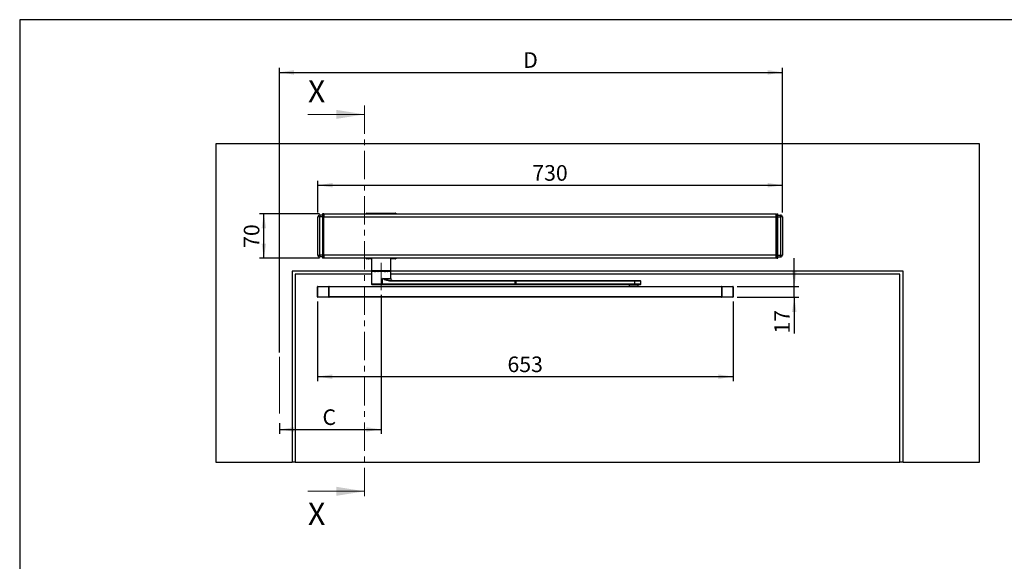
# Model space of a CAD drawing. Units: millimetres. Extents: x 70 to 2899, y 70 to 2009.
# Drawn here: x 70 to 1617, y 1158 to 2009 of the extents above; entities that cross this region are included whole.
import ezdxf

# ---------------------------------------------------------------- set-up
doc = ezdxf.new("R2010")
doc.units = ezdxf.units.MM
doc.header["$LTSCALE"] = 7
doc.linetypes.add('CENTER', pattern=[10.16, 6.35, -1.27, 1.27, -1.27])
doc.linetypes.add('CENTERX2', pattern=[20.32, 12.7, -2.54, 2.54, -2.54])
doc.layers.add('FORMAT', color=7, linetype='Continuous')
doc.styles.add('SLDTEXTSTYLE0', font='ARIAL.TTF', dxfattribs={"width": 0.948})
doc.dimstyles.new('SLDDIMSTYLE0', dxfattribs={"dimtxt": 24.5, "dimasz": 23.114, "dimexe": 0, "dimexo": 0.0625, "dimgap": 6.125, "dimtad": 1, "dimrnd": 1e-09, "dimzin": 12, "dimdsep": 46, "dimtxsty": 'SLDTEXTSTYLE0', "dimsah": 1, "dimcen": 0.09, "dimadec": 0, "dimazin": 3, "dimtfac": 1, "dimtmove": 0, "dimatfit": 0, "dimfxl": 1, "dimfrac": 2, "dimtolj": 1, "dimtzin": 12, "dimarcsym": 0})
doc.dimstyles.new('SLDDIMSTYLE1', dxfattribs={"dimtxt": 24.5, "dimasz": 23.114, "dimexe": 0, "dimexo": 0.0625, "dimgap": 6.125, "dimtad": 1, "dimrnd": 1e-09, "dimzin": 12, "dimdsep": 46, "dimtxsty": 'SLDTEXTSTYLE0', "dimsah": 1, "dimcen": 0.09, "dimadec": 0, "dimazin": 3, "dimtfac": 1, "dimtofl": 0, "dimtmove": 0, "dimatfit": 3, "dimfxl": 1, "dimfrac": 2, "dimtolj": 1, "dimtzin": 12, "dimarcsym": 0})

# ---------------------------------------------------------------- blocks, each defined once
blk = doc.blocks.new('_D')
at = {"layer": 'FORMAT'}
for p, q in [((1286.7, 1590), (1286.7, 1634.5)), ((1197.1, 1590), (1293.7, 1590)), ((1286.7, 1573), (1286.7, 1590)), ((1197.1, 1573), (1293.7, 1573)), ((1286.7, 1573), (1286.7, 1516))]:
    blk.add_line(p, q, dxfattribs=at)
for points in [[(1286.7, 1590), (1290.2, 1613.1), (1283.1, 1613.1)], [(1286.7, 1573), (1283.1, 1549.9), (1290.2, 1549.9)]]:
    blk.add_solid(points, dxfattribs=at)
at = {"layer": 'FORMAT', "insert": (1255.1, 1516), "char_height": 24.5, "attachment_point": 1, "rotation": 90, "style": 'SLDTEXTSTYLE0'}
blk.add_mtext('17', dxfattribs=at)
blk = doc.blocks.new('_D_1')
at = {"layer": 'FORMAT'}
for p, q in [((537.6, 1566.5), (537.6, 1441.4)), ((1190.6, 1566.5), (1190.6, 1441.4)), ((537.6, 1448.4), (1190.6, 1448.4))]:
    blk.add_line(p, q, dxfattribs=at)
for points in [[(537.6, 1448.4), (560.7, 1444.8), (560.7, 1451.9)], [(1190.6, 1448.4), (1167.5, 1451.9), (1167.5, 1444.8)]]:
    blk.add_solid(points, dxfattribs=at)
at = {"layer": 'FORMAT', "insert": (836, 1480), "char_height": 24.5, "attachment_point": 1, "style": 'SLDTEXTSTYLE0'}
blk.add_mtext('653', dxfattribs=at)
blk = doc.blocks.new('_D_2')
at = {"layer": 'FORMAT'}
for p, q in [((540.6, 1704.3), (446.2, 1704.3)), ((453.2, 1634.3), (453.2, 1704.3)), ((540.6, 1634.3), (446.2, 1634.3))]:
    blk.add_line(p, q, dxfattribs=at)
for points in [[(453.2, 1704.3), (449.7, 1681.2), (456.8, 1681.2)], [(453.2, 1634.3), (456.8, 1657.4), (449.7, 1657.4)]]:
    blk.add_solid(points, dxfattribs=at)
at = {"layer": 'FORMAT', "insert": (421.7, 1650.6), "char_height": 24.5, "attachment_point": 1, "rotation": 90, "style": 'SLDTEXTSTYLE0'}
blk.add_mtext('70', dxfattribs=at)
blk = doc.blocks.new('_D_3')
at = {"layer": 'FORMAT'}
for p, q in [((538.1, 1706.1), (538.1, 1756)), ((538.1, 1749), (1268.1, 1749)), ((1268.1, 1706.1), (1268.1, 1756))]:
    blk.add_line(p, q, dxfattribs=at)
for points in [[(538.1, 1749), (561.2, 1745.5), (561.2, 1752.6)], [(1268.1, 1749), (1245, 1752.6), (1245, 1745.5)]]:
    blk.add_solid(points, dxfattribs=at)
at = {"layer": 'FORMAT', "insert": (875, 1780.6), "char_height": 24.5, "attachment_point": 1, "style": 'SLDTEXTSTYLE0'}
blk.add_mtext('730', dxfattribs=at)
blk = doc.blocks.new('_D_4')
at = {"layer": 'FORMAT'}
for p, q in [((637.6, 1577), (637.6, 1358.4)), ((477.6, 1375.5), (477.6, 1358.4)), ((477.6, 1365.4), (637.6, 1365.4))]:
    blk.add_line(p, q, dxfattribs=at)
for points in [[(477.6, 1365.4), (500.7, 1361.9), (500.7, 1369)], [(637.6, 1365.4), (614.5, 1369), (614.5, 1361.9)]]:
    blk.add_solid(points, dxfattribs=at)
at = {"layer": 'FORMAT', "insert": (545.4, 1397), "char_height": 24.5, "attachment_point": 1, "style": 'SLDTEXTSTYLE0'}
blk.add_mtext('C', dxfattribs=at)
blk = doc.blocks.new('_D_5')
at = {"layer": 'FORMAT'}
for p, q in [((477.6, 1486.3), (477.6, 1933.3)), ((477.6, 1926.3), (1268.1, 1926.3)), ((1268.1, 1706.1), (1268.1, 1933.3))]:
    blk.add_line(p, q, dxfattribs=at)
for points in [[(477.6, 1926.3), (500.7, 1922.7), (500.7, 1929.8)], [(1268.1, 1926.3), (1245, 1929.8), (1245, 1922.7)]]:
    blk.add_solid(points, dxfattribs=at)
at = {"layer": 'FORMAT', "insert": (860.7, 1957.9), "char_height": 24.5, "attachment_point": 1, "style": 'SLDTEXTSTYLE0'}
blk.add_mtext('D', dxfattribs=at)

msp = doc.modelspace()

# ---------------------------------------------------------------- linework, layer by layer
at = {"color": 7, "linetype": 'CENTER', "lineweight": 18}
msp.add_line((611.389, 1874.285), (611.389, 1254.285), dxfattribs=at)
at = {"color": 7, "linetype": 'Continuous', "lineweight": 18}
for p, q in [((522.489, 1860.285), (611.389, 1860.285)), ((522.489, 1268.285), (611.389, 1268.285))]:
    msp.add_line(p, q, dxfattribs=at)
at = {"color": 7, "linetype": 'Continuous', "lineweight": 25}
for p, q in [((377.581, 1814.285), (377.581, 1314.285)), ((1577.581, 1814.285), (377.581, 1814.285)), ((1577.581, 1314.285), (1577.581, 1814.285)), ((541.081, 1702.135), (541.081, 1699.135)), ((545.581, 1702.135), (541.081, 1702.135)), ((547.581, 1704.285), (545.581, 1704.285)), ((545.581, 1704.285), (545.581, 1699.285)), ((547.581, 1704.285), (1257.581, 1704.285)), ((547.581, 1704.285), (547.581, 1699.285)), ((547.581, 1704.285), (547.581, 1699.285)), ((614.585, 1704.985), (660.585, 1704.985)), ((614.585, 1704.585), (614.585, 1704.985)), ((614.585, 1704.585), (660.585, 1704.585)), ((614.885, 1705.285), (660.285, 1705.285)), ((660.585, 1704.985), (660.585, 1704.585)), ((1257.581, 1704.285), (1257.581, 1699.285)), ((1257.581, 1702.285), (1258.581, 1702.285)), ((1257.581, 1702.135), (1258.581, 1702.135)), ((1258.581, 1699.285), (1258.581, 1704.285)), ((1258.581, 1704.285), (1260.581, 1704.285)), ((1260.581, 1699.285), (1260.581, 1704.285)), ((1260.581, 1702.135), (1265.081, 1702.135)), ((1265.081, 1699.135), (1265.081, 1702.135)), ((538.081, 1639.435), (538.081, 1699.135)), ((545.581, 1699.135), (541.081, 1699.135)), ((541.081, 1639.435), (541.081, 1699.135)), ((547.581, 1699.285), (545.581, 1699.285)), ((545.581, 1699.285), (545.581, 1639.285)), ((547.581, 1699.285), (1257.581, 1699.285)), ((547.581, 1639.285), (547.581, 1699.285)), ((1257.581, 1699.285), (1257.581, 1639.285)), ((1257.581, 1699.135), (1258.581, 1699.135)), ((1258.581, 1699.285), (1260.581, 1699.285)), ((1258.581, 1639.285), (1258.581, 1699.285)), ((1260.581, 1639.285), (1260.581, 1699.285)), ((1260.581, 1699.135), (1265.081, 1699.135)), ((1265.081, 1699.135), (1265.081, 1639.435)), ((1268.081, 1699.135), (1268.081, 1639.435)), ((1258.581, 1651.538), (1258.581, 1650.538)), ((545.581, 1639.435), (541.081, 1639.435)), ((541.081, 1639.435), (541.081, 1636.435)), ((545.581, 1636.435), (541.081, 1636.435)), ((547.581, 1639.285), (545.581, 1639.285)), ((545.581, 1639.285), (545.581, 1634.285)), ((547.581, 1634.285), (545.581, 1634.285)), ((547.581, 1634.285), (547.581, 1639.285)), ((1257.581, 1639.285), (547.581, 1639.285)), ((547.581, 1639.285), (547.581, 1634.285)), ((1257.581, 1634.285), (547.581, 1634.285)), ((614.71, 1634.285), (547.581, 1634.285)), ((615.585, 1633.985), (614.585, 1633.985)), ((614.585, 1633.585), (614.585, 1633.985)), ((615.585, 1633.585), (614.585, 1633.585)), ((615.585, 1633.285), (614.885, 1633.285)), ((615.585, 1633.985), (615.585, 1634.285)), ((615.585, 1633.585), (615.585, 1633.985)), ((616.97, 1633.985), (615.585, 1633.985)), ((615.585, 1633.285), (615.585, 1633.585)), ((616.97, 1633.585), (615.585, 1633.585)), ((616.97, 1633.285), (615.585, 1633.285)), ((616.97, 1633.985), (616.97, 1634.285)), ((617.951, 1633.985), (616.97, 1633.985)), ((616.97, 1633.585), (616.97, 1633.985)), ((616.97, 1633.285), (616.97, 1633.585)), ((617.951, 1633.585), (616.97, 1633.585)), ((617.657, 1633.285), (616.97, 1633.285)), ((622.585, 1633.285), (617.657, 1633.285)), ((617.951, 1633.585), (617.951, 1633.985)), ((617.951, 1633.985), (619.858, 1633.985)), ((622.585, 1633.585), (617.951, 1633.585)), ((622.585, 1634.285), (622.585, 1615.279)), ((652.585, 1615.279), (652.585, 1634.285)), ((657.218, 1633.585), (652.585, 1633.585)), ((657.513, 1633.285), (652.585, 1633.285)), ((655.311, 1633.985), (657.218, 1633.985)), ((658.2, 1633.985), (657.218, 1633.985)), ((657.218, 1633.985), (657.218, 1633.585)), ((658.2, 1633.585), (657.218, 1633.585)), ((658.2, 1633.285), (657.513, 1633.285)), ((658.2, 1633.585), (658.2, 1633.985)), ((659.585, 1633.985), (658.2, 1633.985)), ((659.585, 1633.585), (658.2, 1633.585)), ((659.585, 1633.285), (658.2, 1633.285)), ((659.585, 1633.985), (659.585, 1634.285)), ((660.585, 1633.985), (659.585, 1633.985)), ((659.585, 1633.585), (659.585, 1633.985)), ((659.585, 1633.285), (659.585, 1633.585)), ((660.585, 1633.585), (659.585, 1633.585)), ((660.285, 1633.285), (659.585, 1633.285)), ((1257.581, 1634.285), (660.46, 1634.285)), ((660.585, 1633.985), (660.585, 1633.585)), ((1257.581, 1639.435), (1258.581, 1639.435)), ((1257.581, 1639.285), (1257.581, 1634.285)), ((1257.581, 1636.435), (1258.581, 1636.435)), ((1258.581, 1636.285), (1257.581, 1636.285)), ((1258.581, 1639.285), (1260.581, 1639.285)), ((1258.581, 1634.285), (1258.581, 1639.285)), ((1258.581, 1634.285), (1260.581, 1634.285)), ((1260.581, 1639.435), (1265.081, 1639.435)), ((1260.581, 1634.285), (1260.581, 1639.285)), ((1260.581, 1636.435), (1265.081, 1636.435)), ((1265.081, 1636.435), (1265.081, 1639.435)), ((628.128, 1614.285), (497.581, 1614.285)), ((497.581, 1614.285), (497.581, 1314.285)), ((622.585, 1609.285), (502.581, 1609.285)), ((502.581, 1609.285), (502.581, 1314.285)), ((622.585, 1615.279), (633.371, 1615.279)), ((622.785, 1613.535), (622.585, 1613.335)), ((622.585, 1613.335), (622.585, 1593.535)), ((639.451, 1613.335), (622.585, 1613.335)), ((639.426, 1613.535), (622.785, 1613.535)), ((628.249, 1613.547), (628.103, 1613.535)), ((628.343, 1615.279), (628.136, 1614.324)), ((628.395, 1615.279), (628.201, 1614.379)), ((628.201, 1614.379), (629.041, 1614.379)), ((629.216, 1615.279), (629.021, 1614.274)), ((629.507, 1615.279), (629.332, 1614.379)), ((629.332, 1614.379), (632.761, 1614.379)), ((632.761, 1614.379), (632.856, 1615.279)), ((632.898, 1614.366), (632.761, 1614.379)), ((633, 1614.379), (632.898, 1614.366)), ((633.095, 1615.279), (633, 1614.379)), ((633, 1614.379), (634.759, 1614.379)), ((633.371, 1615.279), (652.585, 1615.279)), ((634.759, 1614.379), (634.812, 1615.279)), ((635.351, 1615.279), (635.298, 1614.379)), ((635.298, 1614.379), (638.388, 1614.379)), ((638.388, 1614.379), (638.369, 1615.279)), ((638.535, 1614.366), (638.388, 1614.379)), ((638.688, 1614.379), (638.535, 1614.366)), ((638.669, 1615.279), (638.688, 1614.379)), ((638.688, 1614.379), (642.118, 1614.379)), ((652.385, 1613.535), (639.426, 1613.535)), ((652.585, 1613.335), (639.451, 1613.335)), ((642.118, 1614.379), (642.018, 1615.279)), ((642.504, 1615.279), (642.603, 1614.379)), ((642.603, 1614.379), (643.545, 1614.379)), ((643.545, 1614.379), (643.423, 1615.279)), ((643.616, 1614.366), (643.545, 1614.379)), ((643.609, 1615.279), (643.731, 1614.379)), ((643.731, 1614.379), (643.616, 1614.366)), ((643.731, 1614.379), (646.822, 1614.379)), ((646.822, 1614.379), (646.627, 1615.279)), ((647.034, 1614.324), (646.827, 1615.279)), ((1457.581, 1614.285), (647.042, 1614.285)), ((652.585, 1613.335), (652.385, 1613.535)), ((652.585, 1602.535), (652.585, 1613.335)), ((1452.581, 1609.285), (652.585, 1609.285)), ((1452.581, 1314.285), (1452.581, 1609.285)), ((1457.581, 1314.285), (1457.581, 1614.285)), ((622.585, 1593.535), (623.585, 1592.535)), ((639.451, 1593.535), (622.585, 1593.535)), ((639.326, 1592.535), (639.451, 1593.535)), ((639.451, 1593.535), (639.451, 1602.535)), ((639.451, 1602.535), (652.585, 1602.535)), ((848.288, 1593.535), (639.451, 1593.535)), ((650.676, 1598.535), (650.552, 1599.535)), ((650.552, 1599.535), (848.163, 1599.535)), ((848.288, 1598.535), (650.676, 1598.535)), ((848.288, 1598.535), (848.163, 1599.535)), ((848.163, 1599.535), (849.19, 1599.535)), ((848.288, 1593.535), (848.163, 1592.535)), ((848.288, 1593.535), (848.288, 1598.535)), ((849.335, 1598.535), (848.288, 1598.535)), ((848.288, 1593.535), (849.335, 1593.535)), ((849.19, 1599.535), (849.335, 1598.535)), ((849.19, 1599.535), (1035.932, 1599.535)), ((849.19, 1592.535), (849.335, 1593.535)), ((849.335, 1598.535), (849.335, 1593.535)), ((1036.078, 1598.535), (849.335, 1598.535)), ((1036.078, 1593.535), (849.335, 1593.535)), ((1036.078, 1598.535), (1035.932, 1599.535)), ((1035.932, 1599.535), (1044.479, 1599.535)), ((1035.932, 1592.535), (1036.078, 1593.535)), ((1036.078, 1593.535), (1036.078, 1598.535)), ((1045.479, 1598.535), (1036.078, 1598.535)), ((1045.479, 1593.535), (1036.078, 1593.535)), ((1045.479, 1598.535), (1044.479, 1599.535)), ((1044.479, 1592.535), (1045.479, 1593.535)), ((1045.479, 1593.535), (1045.479, 1598.535)), ((538.081, 1589.535), (537.581, 1589.535)), ((537.581, 1573.535), (537.581, 1589.535)), ((538.081, 1589.535), (538.081, 1590.035)), ((538.081, 1590.035), (555.581, 1590.035)), ((538.081, 1573.535), (538.081, 1589.535)), ((555.581, 1589.535), (538.081, 1589.535)), ((555.581, 1589.535), (555.581, 1590.035)), ((555.581, 1590.035), (1172.581, 1590.035)), ((556.081, 1589.535), (555.581, 1589.535)), ((555.581, 1573.535), (555.581, 1589.535)), ((556.081, 1573.535), (556.081, 1589.535)), ((1172.081, 1589.535), (556.081, 1589.535)), ((639.326, 1592.535), (623.585, 1592.535)), ((848.163, 1592.535), (639.326, 1592.535)), ((849.19, 1592.535), (848.163, 1592.535)), ((1035.932, 1592.535), (849.19, 1592.535)), ((1027.479, 1592.035), (1027.479, 1590.035)), ((1041.479, 1592.035), (1027.479, 1592.035)), ((1029.479, 1592.535), (1029.479, 1592.035)), ((1044.479, 1592.535), (1035.932, 1592.535)), ((1039.479, 1592.035), (1039.479, 1592.535)), ((1041.479, 1590.035), (1041.479, 1592.035)), ((1172.081, 1589.535), (1172.081, 1573.535)), ((1172.581, 1589.535), (1172.081, 1589.535)), ((1172.581, 1590.035), (1172.581, 1589.535)), ((1172.581, 1590.035), (1190.081, 1590.035)), ((1172.581, 1589.535), (1172.581, 1573.535)), ((1190.081, 1589.535), (1172.581, 1589.535)), ((1190.081, 1590.035), (1190.081, 1589.535)), ((1190.081, 1589.535), (1190.081, 1573.535)), ((1190.581, 1589.535), (1190.081, 1589.535)), ((1190.581, 1589.535), (1190.581, 1573.535)), ((537.581, 1573.535), (538.081, 1573.535)), ((538.081, 1573.535), (538.081, 1573.035)), ((538.081, 1573.535), (555.581, 1573.535)), ((555.581, 1573.035), (538.081, 1573.035)), ((555.581, 1573.535), (556.081, 1573.535)), ((555.581, 1573.035), (555.581, 1573.535)), ((1172.581, 1573.035), (555.581, 1573.035)), ((1172.081, 1573.535), (556.081, 1573.535)), ((1172.081, 1573.535), (1172.581, 1573.535)), ((1172.581, 1573.535), (1190.081, 1573.535)), ((1172.581, 1573.535), (1172.581, 1573.035)), ((1190.081, 1573.035), (1172.581, 1573.035)), ((1190.081, 1573.535), (1190.581, 1573.535)), ((1190.081, 1573.535), (1190.081, 1573.035)), ((377.581, 1314.285), (497.581, 1314.285)), ((502.581, 1314.285), (497.581, 1314.285)), ((502.581, 1314.285), (1452.581, 1314.285)), ((1457.581, 1314.285), (1452.581, 1314.285)), ((1457.581, 1314.285), (1577.581, 1314.285))]:
    msp.add_line(p, q, dxfattribs=at)
at = {"color": 7, "linetype": 'Continuous', "lineweight": 25, "flags": 128}
for points in [[(541.081, 1699.135), (540.496, 1699.135), (539.933, 1699.135), (539.415, 1699.135), (538.96, 1699.135), (538.587, 1699.135), (538.31, 1699.135), (538.139, 1699.135), (538.081, 1699.135)], [(1268.081, 1699.135), (1268.024, 1699.135), (1267.853, 1699.135), (1267.576, 1699.135), (1267.203, 1699.135), (1266.748, 1699.135), (1266.23, 1699.135), (1265.667, 1699.135), (1265.081, 1699.135)], [(538.081, 1639.435), (538.139, 1639.435), (538.31, 1639.435), (538.587, 1639.435), (538.96, 1639.435), (539.415, 1639.435), (539.933, 1639.435), (540.496, 1639.435), (541.081, 1639.435)], [(619.858, 1633.985), (619.928, 1634.008), (619.991, 1634.075), (620.021, 1634.131), (620.045, 1634.198), (620.064, 1634.288), (620.07, 1634.385)], [(655.1, 1634.385), (655.106, 1634.288), (655.125, 1634.198), (655.149, 1634.131), (655.179, 1634.075), (655.242, 1634.008), (655.311, 1633.985)], [(658.2, 1633.985), (658.2, 1634.044), (658.2, 1634.1), (658.2, 1634.152), (658.2, 1634.197), (658.2, 1634.234), (658.2, 1634.262), (658.2, 1634.279), (658.2, 1634.285)], [(658.2, 1633.285), (658.2, 1633.291), (658.2, 1633.308), (658.2, 1633.336), (658.2, 1633.373), (658.2, 1633.418), (658.2, 1633.47), (658.2, 1633.527), (658.2, 1633.585)], [(1265.081, 1639.435), (1265.667, 1639.435), (1266.23, 1639.435), (1266.748, 1639.435), (1267.203, 1639.435), (1267.576, 1639.435), (1267.853, 1639.435), (1268.024, 1639.435), (1268.081, 1639.435)], [(628.138, 1614.325), (628.142, 1614.334), (628.201, 1614.379)], [(629.034, 1614.344), (628.924, 1614.044), (628.739, 1613.808), (628.628, 1613.717), (628.514, 1613.648), (628.408, 1613.599), (628.32, 1613.568), (628.26, 1613.549), (628.236, 1613.54), (628.259, 1613.536), (628.333, 1613.535), (628.421, 1613.535)], [(629.055, 1614.379), (629.035, 1614.334), (629.049, 1614.321), (629.081, 1614.317), (629.128, 1614.321), (629.184, 1614.333), (629.253, 1614.352), (629.332, 1614.379)], [(629.07, 1613.535), (629.117, 1613.551), (629.162, 1613.597), (629.204, 1613.672), (629.242, 1613.775), (629.275, 1613.901), (629.301, 1614.046), (629.32, 1614.207), (629.332, 1614.379)], [(632.263, 1613.535), (632.533, 1613.597), (632.767, 1613.775)], [(632.553, 1613.775), (632.414, 1613.597), (632.263, 1613.535)], [(632.761, 1614.379), (632.671, 1614.046), (632.553, 1613.775)], [(632.767, 1613.775), (632.93, 1614.046), (633, 1614.379)], [(635.786, 1613.535), (635.699, 1613.551), (635.615, 1613.597), (635.536, 1613.672), (635.465, 1613.775), (635.404, 1613.901), (635.355, 1614.046), (635.319, 1614.207), (635.298, 1614.379)], [(638.388, 1614.379), (638.392, 1614.046), (638.449, 1613.775)], [(638.449, 1613.775), (638.546, 1613.597), (638.664, 1613.535)], [(638.664, 1613.535), (638.696, 1613.597), (638.717, 1613.775)], [(638.717, 1613.775), (638.717, 1614.046), (638.688, 1614.379)], [(642.118, 1614.379), (642.106, 1614.207), (642.087, 1614.046), (642.061, 1613.901), (642.028, 1613.775), (641.99, 1613.672), (641.948, 1613.597), (641.903, 1613.551), (641.856, 1613.535)], [(643.545, 1614.379), (643.64, 1614.046), (643.839, 1613.775)], [(644.005, 1613.775), (643.841, 1614.046), (643.731, 1614.379)], [(643.839, 1613.775), (644.115, 1613.597), (644.433, 1613.535)], [(644.433, 1613.535), (644.208, 1613.597), (644.005, 1613.775)], [(646.822, 1614.379), (646.843, 1614.207), (646.878, 1614.046), (646.928, 1613.901), (646.989, 1613.775), (647.06, 1613.672), (647.139, 1613.597), (647.223, 1613.551), (647.31, 1613.535)], [(646.822, 1614.379), (646.893, 1614.351), (646.951, 1614.332), (646.994, 1614.32), (647.021, 1614.316), (647.033, 1614.32), (647.029, 1614.332), (647.008, 1614.351), (646.969, 1614.379)], [(647.839, 1613.535), (647.878, 1613.535), (647.902, 1613.536), (647.882, 1613.54), (647.828, 1613.55), (647.748, 1613.57), (647.649, 1613.603), (647.539, 1613.653), (647.318, 1613.814), (647.141, 1614.041), (647.034, 1614.324)], [(650.552, 1599.535), (648.75, 1599.671), (646.902, 1600.031), (645.006, 1600.556), (643.7, 1600.981), (642.234, 1601.497), (641.897, 1601.62), (641.553, 1601.747), (641.202, 1601.877), (640.844, 1602.01), (639.816, 1602.398), (639.55, 1602.498), (639.48, 1602.524), (639.46, 1602.532), (639.454, 1602.534), (639.451, 1602.535)], [(650.676, 1598.535), (648.694, 1598.714), (646.722, 1599.193), (644.776, 1599.897), (643.937, 1600.257), (643.035, 1600.676), (642.071, 1601.151), (640.755, 1601.836), (640.517, 1601.962), (640.299, 1602.079), (640.102, 1602.185), (639.628, 1602.441), (639.502, 1602.508), (639.467, 1602.527), (639.456, 1602.532), (639.451, 1602.535)]]:
    msp.add_lwpolyline(points, dxfattribs=at)
at = {"color": 7, "linetype": 'Continuous', "lineweight": 25}
for centre, radius, start, end in [((541.081, 1699.135), 3, 90, 179.999985), ((614.885, 1704.985), 0.3, 90, 180), ((614.885, 1704.585), 0.3, 180, 270), ((660.285, 1704.985), 0.3, 0, 90), ((660.285, 1704.585), 0.3, 270, 0), ((1265.081, 1699.135), 3, 359.999538, 90), ((541.081, 1639.435), 3, 179.999538, 270), ((614.885, 1633.985), 0.3, 90, 180), ((614.885, 1633.585), 0.3, 180, 270), ((617.654, 1633.988), 0.297, 359.47518, 89.465385), ((617.654, 1633.582), 0.297, 270.534615, 0.52482), ((619.574, 1634.001), 0.284, 356.759563, 86.343447), ((655.596, 1634.001), 0.284, 93.656553, 183.240437), ((657.516, 1633.988), 0.297, 90.534614, 180.524819), ((657.516, 1633.582), 0.297, 179.475181, 269.465386), ((660.285, 1633.985), 0.3, 360, 90), ((660.285, 1633.585), 0.3, 270, 360), ((1265.081, 1639.435), 3, 270, 359.999985), ((627.17, 1614.522), 0.987, 269.560053, 348.428744), ((627.286, 1614.45), 0.917, 273.488371, 355.512237), ((632.073, 1614.674), 1.02, 298.06901, 313.255439), ((632.298, 1613.87), 0.478, 348.535788, 7.453338), ((631.543, 1614.522), 1.363, 334.331181, 353.420241), ((633.845, 1614.45), 0.917, 273.488371, 355.512237), ((635.028, 1614.915), 0.601, 243.351141, 296.64886), ((637.104, 1614.846), 1.72, 321.458834, 327.877053), ((644.512, 1614.498), 5.979, 181.262917, 185.433649), ((639.413, 1614.626), 1.099, 219.158703, 230.750717), ((642.361, 1614.788), 0.476, 239.345944, 300.654057), ((643.57, 1614.511), 0.976, 187.783822, 269.153668), ((644.745, 1614.539), 1.142, 188.691449, 212.102169), ((644.13, 1613.979), 0.356, 187.64075, 215.077983), ((644.418, 1614.615), 0.937, 226.870809, 243.83348), ((655.585, 1602.535), 3, 180, 270), ((538.081, 1589.535), 0.5, 90, 180), ((555.581, 1589.535), 0.5, 0, 90), ((1172.581, 1589.535), 0.5, 90, 180), ((1190.081, 1589.535), 0.5, 0, 90), ((538.081, 1573.535), 0.5, 180, 270), ((555.581, 1573.535), 0.5, 270, 0), ((1172.581, 1573.535), 0.5, 180, 270), ((1190.081, 1573.535), 0.5, 270, 0)]:
    msp.add_arc(centre, radius, start, end, dxfattribs=at)
at = {"color": 7, "linetype": 'Continuous', "lineweight": 18}
for points in [[(611.389, 1860.285), (566.939, 1867.397), (566.939, 1853.173)], [(611.389, 1268.285), (566.939, 1275.397), (566.939, 1261.173)]]:
    msp.add_solid(points, dxfattribs=at)
at = {"layer": 'FORMAT'}
for p, q in [((2869.607, 2009), (69.607, 2009)), ((69.607, 2009), (69.607, 70))]:
    msp.add_line(p, q, dxfattribs=at)
at = {"layer": 'FORMAT', "linetype": 'CENTERX2', "lineweight": 18}
for p, q in [((637.585, 1584.035), (637.585, 1627.335)), ((477.581, 1479.285), (477.581, 1382.48))]:
    msp.add_line(p, q, dxfattribs=at)

# ---------------------------------------------------------------- texts
at = {"color": 7, "linetype": 'Continuous', "char_height": 35, "attachment_point": 1, "style": 'SLDTEXTSTYLE0'}
for insert in [(522.489, 1913.972), (522.489, 1250.407)]:
    msp.add_mtext('X', dxfattribs=dict(at, insert=insert))

# ---------------------------------------------------------------- dimensions: what is measured, and where the dimension line sits
at = {"layer": 'FORMAT'}
for base, p1, p2, picture, middle in [((1268.081, 1926.285), (477.581, 1479.285), (1268.081, 1699.135), '_D_5', (872.831, 1926.285)), ((1268.081, 1749.032), (538.081, 1699.135), (1268.081, 1699.135), '_D_3', (903.081, 1749.032)), ((637.585, 1365.448), (477.581, 1382.48), (637.585, 1584.035), '_D_4', (557.583, 1365.448)), ((1190.581, 1448.379), (537.581, 1573.535), (1190.581, 1573.535), '_D_1', (864.081, 1448.379))]:
    dim = msp.add_linear_dim(base=base, p1=p1, p2=p2, dimstyle='SLDDIMSTYLE1', dxfattribs=at)
    dim.commit()
    dim.dimension.update_dxf_attribs({"geometry": picture, "text_midpoint": middle, "dimtype": 160})
for base, p1, p2, dimstyle, picture, middle in [((453.242, 1704.285), (547.581, 1634.285), (547.581, 1704.285), 'SLDDIMSTYLE1', '_D_2', (453.242, 1669.285)), ((1286.69, 1590.035), (1190.081, 1573.035), (1190.081, 1590.035), 'SLDDIMSTYLE0', '_D', (1286.69, 1534.698))]:
    dim = msp.add_linear_dim(base=base, p1=p1, p2=p2, angle=90, dimstyle=dimstyle, dxfattribs=at)
    dim.commit()
    dim.dimension.update_dxf_attribs({"geometry": picture, "text_midpoint": middle, "dimtype": 160})

doc.saveas('drawing.dxf')
